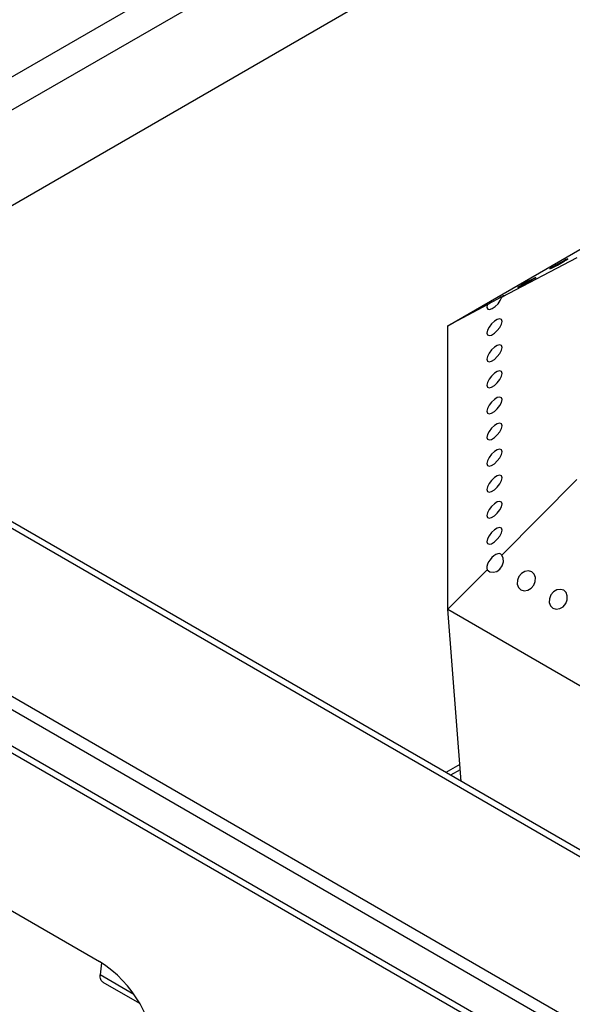
# Model space of a CAD drawing. Units: millimetres. Extents: x 0 to 40974, y 0 to 16397.
# Drawn here: x 9843 to 10072, y 8910 to 9317 of the extents above; entities that cross this region are included whole.
import ezdxf

# ---------------------------------------------------------------- set-up
doc = ezdxf.new("R2010")
doc.units = ezdxf.units.MM
doc.linetypes.add('SLD-实线', pattern=[0])

msp = doc.modelspace()

# ---------------------------------------------------------------- linework, layer by layer
at = {"color": 7, "linetype": 'SLD-实线', "lineweight": 30, "ltscale": 50}
for p, q in [((11630.12, 8073.49), (8162.94, 10075.05)), ((11634.29, 8073.9), (8167.11, 10075.46)), ((11558.23, 8045.6), (8114.62, 10033.55)), ((11558.23, 8040.15), (8114.62, 10028.11)), ((11631.3, 7982.99), (8164.12, 9984.55)), ((8165.85, 9980.74), (11633.03, 7979.18)), ((9726.93, 9175), (10895.6, 9849.66)), ((10020.41, 9190.66), (10163.92, 9273.51)), ((10073.74, 9218.73), (10042.72, 9202.41)), ((10070.01, 9218.25), (10069.38, 9217.95)), ((10069.56, 9217.9), (10070.07, 9218.23)), ((10070.07, 9218.23), (10070.01, 9218.25)), ((10063.08, 9214.46), (10062.57, 9214.13)), ((10062.57, 9214.13), (10062.63, 9214.12)), ((10062.63, 9214.12), (10063.25, 9214.41)), ((10064.08, 9215.05), (10063.08, 9214.46)), ((10063.25, 9214.41), (10064.34, 9214.98)), ((10065.43, 9215.82), (10064.08, 9215.05)), ((10064.34, 9214.98), (10065.73, 9215.73)), ((10066.91, 9216.63), (10065.43, 9215.82)), ((10065.73, 9215.73), (10067.21, 9216.55)), ((10068.29, 9217.38), (10066.91, 9216.63)), ((10067.21, 9216.55), (10068.55, 9217.31)), ((10069.38, 9217.95), (10068.29, 9217.38)), ((10068.55, 9217.31), (10069.56, 9217.9)), ((10056.18, 9210.33), (10055.1, 9209.76)), ((10055.36, 9209.69), (10056.36, 9210.28)), ((10056.81, 9210.63), (10056.18, 9210.33)), ((10056.36, 9210.28), (10056.87, 9210.61)), ((10056.87, 9210.61), (10056.81, 9210.63)), ((10049.88, 9206.84), (10049.37, 9206.51)), ((10049.37, 9206.51), (10049.43, 9206.5)), ((10049.43, 9206.5), (10050.06, 9206.79)), ((10050.88, 9207.43), (10049.88, 9206.84)), ((10050.06, 9206.79), (10051.14, 9207.36)), ((10052.23, 9208.2), (10050.88, 9207.43)), ((10051.14, 9207.36), (10052.53, 9208.11)), ((10053.71, 9209.01), (10052.23, 9208.2)), ((10052.53, 9208.11), (10054.01, 9208.93)), ((10055.1, 9209.76), (10053.71, 9209.01)), ((10054.01, 9208.93), (10055.36, 9209.69)), ((10042.14, 9201.1), (10042.72, 9202.41)), ((10036.67, 9199.22), (10020.41, 9190.66)), ((10036.67, 9199.22), (10036.55, 9198.16)), ((10036.55, 9198.16), (10036.91, 9197.5)), ((10038.78, 9197.72), (10040.01, 9198.56)), ((10040.01, 9198.56), (10041.19, 9199.75)), ((10041.19, 9199.75), (10042.14, 9201.1)), ((10036.91, 9197.5), (10037.69, 9197.34)), ((10037.69, 9197.34), (10038.78, 9197.72)), ((10020.41, 9073.49), (10020.41, 9190.66)), ((10037.46, 9190.09), (10036.77, 9188.76)), ((10038.49, 9191.42), (10037.46, 9190.09)), ((10039.69, 9192.54), (10038.49, 9191.42)), ((10040.9, 9193.27), (10039.69, 9192.54)), ((10041.93, 9193.52), (10040.9, 9193.27)), ((10040.9, 9188.65), (10041.93, 9189.98)), ((10042.62, 9193.23), (10041.93, 9193.52)), ((10041.93, 9189.98), (10042.62, 9191.32)), ((10042.86, 9192.46), (10042.62, 9193.23)), ((10042.62, 9191.32), (10042.86, 9192.46)), ((10036.77, 9188.76), (10036.53, 9187.62)), ((10036.53, 9187.62), (10036.77, 9186.84)), ((10036.77, 9186.84), (10037.46, 9186.56)), ((10037.46, 9186.56), (10038.49, 9186.8)), ((10038.49, 9186.8), (10039.69, 9187.54)), ((10039.69, 9187.54), (10040.9, 9188.65)), ((10039.69, 9181.76), (10038.49, 9180.65)), ((10040.9, 9182.5), (10039.69, 9181.76)), ((10041.93, 9182.74), (10040.9, 9182.5)), ((10042.62, 9182.45), (10041.93, 9182.74)), ((10042.86, 9181.68), (10042.62, 9182.45)), ((10042.62, 9180.54), (10042.86, 9181.68)), ((10036.77, 9177.98), (10036.53, 9176.84)), ((10037.46, 9179.32), (10036.77, 9177.98)), ((10038.49, 9180.65), (10037.46, 9179.32)), ((10039.69, 9176.76), (10040.9, 9177.88)), ((10040.9, 9177.88), (10041.93, 9179.2)), ((10041.93, 9179.2), (10042.62, 9180.54)), ((10036.53, 9176.84), (10036.77, 9176.07)), ((10036.77, 9176.07), (10037.46, 9175.78)), ((10037.46, 9175.78), (10038.49, 9176.02)), ((10038.49, 9176.02), (10039.69, 9176.76)), ((10038.49, 9169.87), (10037.46, 9168.54)), ((10039.69, 9170.99), (10038.49, 9169.87)), ((10040.9, 9171.72), (10039.69, 9170.99)), ((10041.93, 9171.96), (10040.9, 9171.72)), ((10042.62, 9171.68), (10041.93, 9171.96)), ((10041.93, 9168.43), (10042.62, 9169.76)), ((10042.86, 9170.9), (10042.62, 9171.68)), ((10042.62, 9169.76), (10042.86, 9170.9)), ((10036.77, 9167.21), (10036.53, 9166.06)), ((10036.53, 9166.06), (10036.77, 9165.29)), ((10037.46, 9168.54), (10036.77, 9167.21)), ((10036.77, 9165.29), (10037.46, 9165)), ((10037.46, 9165), (10038.49, 9165.25)), ((10038.49, 9165.25), (10039.69, 9165.98)), ((10039.69, 9165.98), (10040.9, 9167.1)), ((10040.9, 9167.1), (10041.93, 9168.43)), ((10041.93, 9161.19), (10040.9, 9160.95)), ((10042.62, 9160.9), (10041.93, 9161.19)), ((10037.46, 9157.77), (10036.77, 9156.43)), ((10038.49, 9159.09), (10037.46, 9157.77)), ((10039.69, 9160.21), (10038.49, 9159.09)), ((10040.9, 9160.95), (10039.69, 9160.21)), ((10040.9, 9156.32), (10041.93, 9157.65)), ((10041.93, 9157.65), (10042.62, 9158.99)), ((10042.86, 9160.13), (10042.62, 9160.9)), ((10042.62, 9158.99), (10042.86, 9160.13)), ((10036.77, 9156.43), (10036.53, 9155.29)), ((10036.53, 9155.29), (10036.77, 9154.52)), ((10036.77, 9154.52), (10037.46, 9154.23)), ((10037.46, 9154.23), (10038.49, 9154.47)), ((10038.49, 9154.47), (10039.69, 9155.21)), ((10039.69, 9155.21), (10040.9, 9156.32)), ((10039.69, 9149.43), (10038.49, 9148.32)), ((10040.9, 9150.17), (10039.69, 9149.43)), ((10041.93, 9150.41), (10040.9, 9150.17)), ((10042.62, 9150.13), (10041.93, 9150.41)), ((10042.86, 9149.35), (10042.62, 9150.13)), ((10042.62, 9148.21), (10042.86, 9149.35)), ((10036.77, 9145.65), (10036.53, 9144.51)), ((10037.46, 9146.99), (10036.77, 9145.65)), ((10038.49, 9148.32), (10037.46, 9146.99)), ((10039.69, 9144.43), (10040.9, 9145.55)), ((10040.9, 9145.55), (10041.93, 9146.87)), ((10041.93, 9146.87), (10042.62, 9148.21)), ((10036.53, 9144.51), (10036.77, 9143.74)), ((10036.77, 9143.74), (10037.46, 9143.45)), ((10037.46, 9143.45), (10038.49, 9143.7)), ((10038.49, 9143.7), (10039.69, 9144.43)), ((10038.49, 9137.54), (10037.46, 9136.21)), ((10039.69, 9138.66), (10038.49, 9137.54)), ((10040.9, 9139.39), (10039.69, 9138.66)), ((10041.93, 9139.64), (10040.9, 9139.39)), ((10042.62, 9139.35), (10041.93, 9139.64)), ((10041.93, 9136.1), (10042.62, 9137.43)), ((10042.86, 9138.58), (10042.62, 9139.35)), ((10042.62, 9137.43), (10042.86, 9138.58)), ((10036.77, 9134.88), (10036.53, 9133.74)), ((10036.53, 9133.74), (10036.77, 9132.96)), ((10037.46, 9136.21), (10036.77, 9134.88)), ((10036.77, 9132.96), (10037.46, 9132.68)), ((10037.46, 9132.68), (10038.49, 9132.92)), ((10038.49, 9132.92), (10039.69, 9133.65)), ((10039.69, 9133.65), (10040.9, 9134.77)), ((10040.9, 9134.77), (10041.93, 9136.1)), ((10040.9, 9128.62), (10039.69, 9127.88)), ((10041.93, 9128.86), (10040.9, 9128.62)), ((10042.62, 9128.57), (10041.93, 9128.86)), ((10037.46, 9125.44), (10036.77, 9124.1)), ((10038.49, 9126.77), (10037.46, 9125.44)), ((10039.69, 9127.88), (10038.49, 9126.77)), ((10040.9, 9124), (10041.93, 9125.32)), ((10041.93, 9125.32), (10042.62, 9126.66)), ((10042.86, 9127.8), (10042.62, 9128.57)), ((10042.62, 9126.66), (10042.86, 9127.8)), ((10042.72, 9095.91), (10073.74, 9127.07)), ((10036.77, 9124.1), (10036.53, 9122.96)), ((10036.53, 9122.96), (10036.77, 9122.19)), ((10036.77, 9122.19), (10037.46, 9121.9)), ((10037.46, 9121.9), (10038.49, 9122.14)), ((10038.49, 9122.14), (10039.69, 9122.88)), ((10039.69, 9122.88), (10040.9, 9124)), ((10039.69, 9117.11), (10038.49, 9115.99)), ((10040.9, 9117.84), (10039.69, 9117.11)), ((10041.93, 9118.08), (10040.9, 9117.84)), ((10042.62, 9117.8), (10041.93, 9118.08)), ((10042.86, 9117.02), (10042.62, 9117.8)), ((10042.62, 9115.88), (10042.86, 9117.02)), ((10036.77, 9113.33), (10036.53, 9112.18)), ((10037.46, 9114.66), (10036.77, 9113.33)), ((10038.49, 9115.99), (10037.46, 9114.66)), ((10039.69, 9112.1), (10040.9, 9113.22)), ((10040.9, 9113.22), (10041.93, 9114.55)), ((10041.93, 9114.55), (10042.62, 9115.88)), ((10036.53, 9112.18), (10036.77, 9111.41)), ((10036.77, 9111.41), (10037.46, 9111.12)), ((10037.46, 9111.12), (10038.49, 9111.37)), ((10038.49, 9111.37), (10039.69, 9112.1)), ((10038.49, 9105.21), (10037.46, 9103.89)), ((10039.69, 9106.33), (10038.49, 9105.21)), ((10040.9, 9107.07), (10039.69, 9106.33)), ((10041.93, 9107.31), (10040.9, 9107.07)), ((10042.62, 9107.02), (10041.93, 9107.31)), ((10041.93, 9103.77), (10042.62, 9105.11)), ((10042.86, 9106.25), (10042.62, 9107.02)), ((10042.62, 9105.11), (10042.86, 9106.25)), ((10036.77, 9102.55), (10036.53, 9101.41)), ((10036.53, 9101.41), (10036.77, 9100.64)), ((10037.46, 9103.89), (10036.77, 9102.55)), ((10036.77, 9100.64), (10037.46, 9100.35)), ((10037.46, 9100.35), (10038.49, 9100.59)), ((10038.49, 9100.59), (10039.69, 9101.33)), ((10039.69, 9101.33), (10040.9, 9102.44)), ((10040.9, 9102.44), (10041.93, 9103.77)), ((10043.37, 9094.62), (10042.72, 9095.91)), ((10042.97, 9091.48), (10043.45, 9093.06)), ((10043.45, 9093.06), (10043.37, 9094.62)), ((10020.41, 9073.49), (10036.67, 9089.83)), ((10036.67, 9089.83), (10037.77, 9089)), ((10037.77, 9089), (10039.17, 9088.76)), ((10039.17, 9088.76), (10040.65, 9089.15)), ((10040.65, 9089.15), (10041.98, 9090.1)), ((10041.98, 9090.1), (10042.97, 9091.48)), ((10050.92, 9088.3), (10049.83, 9087.02)), ((10052.31, 9089.12), (10050.92, 9088.3)), ((10053.79, 9089.35), (10052.31, 9089.12)), ((10055.13, 9088.96), (10053.79, 9089.35)), ((10056.13, 9088), (10055.13, 9088.96)), ((10056.64, 9086.62), (10056.13, 9088)), ((10049.21, 9085.46), (10049.15, 9083.88)), ((10049.15, 9083.88), (10049.66, 9082.5)), ((10049.83, 9087.02), (10049.21, 9085.46)), ((10055.96, 9083.48), (10056.58, 9085.03)), ((10056.58, 9085.03), (10056.64, 9086.62)), ((10049.66, 9082.5), (10050.66, 9081.54)), ((10050.66, 9081.54), (10052, 9081.14)), ((10052, 9081.14), (10053.48, 9081.37)), ((10053.48, 9081.37), (10054.87, 9082.19)), ((10054.87, 9082.19), (10055.96, 9083.48)), ((10064.12, 9080.68), (10063.03, 9079.4)), ((10065.51, 9081.5), (10064.12, 9080.68)), ((10066.99, 9081.73), (10065.51, 9081.5)), ((10068.33, 9081.34), (10066.99, 9081.73)), ((10069.33, 9080.38), (10068.33, 9081.34)), ((10069.84, 9079), (10069.33, 9080.38)), ((10062.41, 9077.84), (10062.35, 9076.26)), ((10062.35, 9076.26), (10062.86, 9074.88)), ((10063.03, 9079.4), (10062.41, 9077.84)), ((10068.07, 9074.57), (10069.16, 9075.86)), ((10069.16, 9075.86), (10069.78, 9077.41)), ((10069.78, 9077.41), (10069.84, 9079)), ((10020.41, 9073.49), (10163.92, 8990.64)), ((10025.95, 9002.38), (10020.41, 9073.49)), ((10062.86, 9074.88), (10063.86, 9073.92)), ((10063.86, 9073.92), (10065.2, 9073.52)), ((10065.2, 9073.52), (10066.68, 9073.75)), ((10066.68, 9073.75), (10068.07, 9074.57)), ((10025.41, 9009.37), (10019.62, 9006.03)), ((9758.65, 8996), (9876.5, 8927.96)), ((9877.32, 8927.47), (9876.66, 8922.42)), ((9877.88, 8919.46), (9892.93, 8910.78))]:
    msp.add_line(p, q, dxfattribs=at)
at = {"color": 8, "linetype": 'SLD-实线', "lineweight": 30, "ltscale": 50}
for p, q in [((9680.96, 9201.54), (10853.53, 9878.44)), ((9692.75, 9194.73), (10865.31, 9871.64)), ((10025.57, 9007.22), (10021.57, 9004.91)), ((9890.64, 8914.35), (9876.66, 8922.42))]:
    msp.add_line(p, q, dxfattribs=at)
at = {"color": 7, "linetype": 'SLD-实线', "lineweight": 30, "ltscale": 2500}
msp.add_arc((9848.89, 8884.81), 51.23, 2.6055, 57.3945, dxfattribs=at)
for centre, major_axis, ratio, start_param, end_param in [((10039.69, 9200.81), (4.02, 2.24), 0.026941, 5.549026, 8.690619), ((10039.69, 9092.87), (2.76, 3.36), 0.483655, 6.08789, 9.229483)]:
    msp.add_ellipse(centre, major_axis=major_axis, ratio=ratio, start_param=start_param, end_param=end_param, dxfattribs=at)
at = {"color": 7, "linetype": 'SLD-实线', "lineweight": 30, "ltscale": 50}
msp.add_open_spline([(9877.96, 8919.42), (9877.96, 8919.42), (9877.47, 8919.51), (9876.86, 8920.49), (9876.73, 8921.78), (9876.66, 8922.42)], degree=3, knots=[0, 0, 0, 0, 0.000102, 0.500051, 1, 1, 1, 1], dxfattribs=at)

doc.saveas('drawing.dxf')
